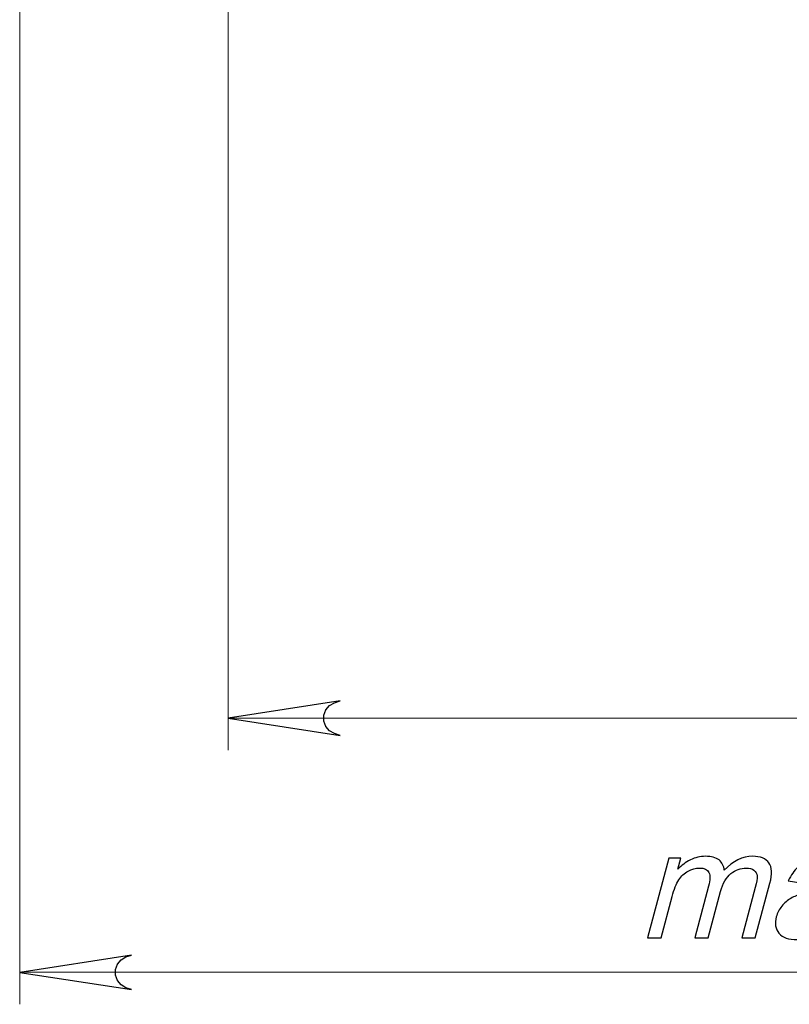
# Model space of a CAD drawing. Units: centimetres. Extents: x 0.2 to 16, y -9.2 to 2.2.
# Drawn here: x 1.5 to 3.9, y -9.2 to -6.2 of the extents above; entities that cross this region are included whole.
import ezdxf

# ---------------------------------------------------------------- set-up
doc = ezdxf.new("R2010")
doc.units = ezdxf.units.CM
doc.header["$MEASUREMENT"] = 0
doc.layers.add('layer 1', color=7, linetype='Continuous')

msp = doc.modelspace()

# ---------------------------------------------------------------- linework, layer by layer
at = {"layer": 'layer 1', "lineweight": 15}
for points in [[(2.13799, -1.79914), (2.13799, -1.79914), (2.13799, -8.4374), (2.13799, -8.4374)], [(1.48535, -3.71377), (1.48535, -3.71377), (1.48535, -9.23231), (1.48535, -9.23231)], [(2.13799, -8.33738), (2.13799, -8.33738), (8.33799, -8.33738), (8.33799, -8.33738)], [(1.48535, -9.1323), (1.48535, -9.1323), (8.33799, -9.1323), (8.33799, -9.1323)]]:
    msp.add_open_spline(points, degree=3, dxfattribs=at)
for points in [[(2.48799, -8.28357), (2.48799, -8.28357), (2.4705, -8.28932), (2.4705, -8.28932), (2.4705, -8.28932), (2.4705, -8.28932), (2.45511, -8.29821), (2.45511, -8.29821), (2.45511, -8.29821), (2.45511, -8.29821), (2.44372, -8.31183), (2.44372, -8.31183), (2.44372, -8.31183), (2.44372, -8.31183), (2.43762, -8.32851), (2.43762, -8.32851), (2.43762, -8.32851), (2.43762, -8.32851), (2.43762, -8.34629), (2.43762, -8.34629), (2.43762, -8.34629), (2.43762, -8.34629), (2.44372, -8.36298), (2.44372, -8.36298), (2.44372, -8.36298), (2.44372, -8.36298), (2.45511, -8.3766), (2.45511, -8.3766), (2.45511, -8.3766), (2.45511, -8.3766), (2.4705, -8.38545), (2.4705, -8.38545), (2.4705, -8.38545), (2.4705, -8.38545), (2.48799, -8.39124), (2.48799, -8.39124), (2.48799, -8.39124), (2.48799, -8.39124), (2.138, -8.3374), (2.138, -8.3374), (2.138, -8.3374), (2.138, -8.3374), (2.48799, -8.28357), (2.48799, -8.28357), (2.48799, -8.28357), (2.48799, -8.28357), (2.48799, -8.28357), (2.48799, -8.28357)], [(1.83535, -9.07845), (1.83535, -9.07845), (1.81786, -9.08423), (1.81786, -9.08423), (1.81786, -9.08423), (1.81786, -9.08423), (1.80248, -9.09312), (1.80248, -9.09312), (1.80248, -9.09312), (1.80248, -9.09312), (1.79108, -9.10674), (1.79108, -9.10674), (1.79108, -9.10674), (1.79108, -9.10674), (1.78498, -9.12343), (1.78498, -9.12343), (1.78498, -9.12343), (1.78498, -9.12343), (1.78498, -9.14117), (1.78498, -9.14117), (1.78498, -9.14117), (1.78498, -9.14117), (1.79108, -9.15789), (1.79108, -9.15789), (1.79108, -9.15789), (1.79108, -9.15789), (1.80248, -9.17147), (1.80248, -9.17147), (1.80248, -9.17147), (1.80248, -9.17147), (1.81786, -9.18036), (1.81786, -9.18036), (1.81786, -9.18036), (1.81786, -9.18036), (1.83535, -9.18615), (1.83535, -9.18615), (1.83535, -9.18615), (1.83535, -9.18615), (1.48536, -9.13232), (1.48536, -9.13232), (1.48536, -9.13232), (1.48536, -9.13232), (1.83535, -9.07845), (1.83535, -9.07845), (1.83535, -9.07845), (1.83535, -9.07845), (1.83535, -9.07845), (1.83535, -9.07845)]]:
    msp.add_open_spline(points, degree=3, knots=[0, 0, 0, 0, 0.0769231, 0.0769231, 0.0769231, 0.0769231, 0.1538462, 0.1538462, 0.1538462, 0.1538462, 0.2307692, 0.2307692, 0.2307692, 0.2307692, 0.3076923, 0.3076923, 0.3076923, 0.3076923, 0.3846154, 0.3846154, 0.3846154, 0.3846154, 0.4615385, 0.4615385, 0.4615385, 0.4615385, 0.5384615, 0.5384615, 0.5384615, 0.5384615, 0.6153846, 0.6153846, 0.6153846, 0.6153846, 0.6923077, 0.6923077, 0.6923077, 0.6923077, 0.7692308, 0.7692308, 0.7692308, 0.7692308, 0.8461538, 0.8461538, 0.8461538, 0.8461538, 1, 1, 1, 1], dxfattribs=at)
at = {"layer": 'layer 1'}
for points, knots in [([(2.48799, -8.28357), (2.48799, -8.28357), (2.4705, -8.28932), (2.4705, -8.28932), (2.4705, -8.28932), (2.4705, -8.28932), (2.45511, -8.29821), (2.45511, -8.29821), (2.45511, -8.29821), (2.45511, -8.29821), (2.44372, -8.31183), (2.44372, -8.31183), (2.44372, -8.31183), (2.44372, -8.31183), (2.43762, -8.32851), (2.43762, -8.32851), (2.43762, -8.32851), (2.43762, -8.32851), (2.43762, -8.34629), (2.43762, -8.34629), (2.43762, -8.34629), (2.43762, -8.34629), (2.44372, -8.36298), (2.44372, -8.36298), (2.44372, -8.36298), (2.44372, -8.36298), (2.45511, -8.3766), (2.45511, -8.3766), (2.45511, -8.3766), (2.45511, -8.3766), (2.4705, -8.38545), (2.4705, -8.38545), (2.4705, -8.38545), (2.4705, -8.38545), (2.48799, -8.39124), (2.48799, -8.39124), (2.48799, -8.39124), (2.48799, -8.39124), (2.138, -8.3374), (2.138, -8.3374), (2.138, -8.3374), (2.138, -8.3374), (2.48799, -8.28357), (2.48799, -8.28357)], [0, 0, 0, 0, 0.0833333, 0.0833333, 0.0833333, 0.0833333, 0.1666667, 0.1666667, 0.1666667, 0.1666667, 0.25, 0.25, 0.25, 0.25, 0.3333333, 0.3333333, 0.3333333, 0.3333333, 0.4166667, 0.4166667, 0.4166667, 0.4166667, 0.5, 0.5, 0.5, 0.5, 0.5833333, 0.5833333, 0.5833333, 0.5833333, 0.6666667, 0.6666667, 0.6666667, 0.6666667, 0.75, 0.75, 0.75, 0.75, 0.8333333, 0.8333333, 0.8333333, 0.8333333, 1, 1, 1, 1]), ([(3.45002, -9.02444), (3.45002, -9.02444), (3.5168, -8.77519), (3.5168, -8.77519), (3.5168, -8.77519), (3.5168, -8.77519), (3.55448, -8.77519), (3.55448, -8.77519), (3.55448, -8.77519), (3.55448, -8.77519), (3.54513, -8.81008), (3.54513, -8.81008), (3.54513, -8.81008), (3.55613, -8.79795), (3.56924, -8.78814), (3.58416, -8.78064), (3.58416, -8.78064), (3.59909, -8.77315), (3.6149, -8.76947), (3.63149, -8.76947), (3.63149, -8.76947), (3.64986, -8.76947), (3.66393, -8.77328), (3.67372, -8.78091), (3.67372, -8.78091), (3.68347, -8.78869), (3.68888, -8.79945), (3.68995, -8.81321), (3.68995, -8.81321), (3.71749, -8.78405), (3.74696, -8.76947), (3.77852, -8.76947), (3.77852, -8.76947), (3.80314, -8.76947), (3.82035, -8.77629), (3.82999, -8.79005), (3.82999, -8.79005), (3.83949, -8.80381), (3.84054, -8.82479), (3.83291, -8.85328), (3.83291, -8.85328), (3.83291, -8.85328), (3.78705, -9.02444), (3.78705, -9.02444), (3.78705, -9.02444), (3.78705, -9.02444), (3.74515, -9.02444), (3.74515, -9.02444), (3.74515, -9.02444), (3.74515, -9.02444), (3.78722, -8.86745), (3.78722, -8.86745), (3.78722, -8.86745), (3.79174, -8.85056), (3.79364, -8.83842), (3.79293, -8.83093), (3.79293, -8.83093), (3.79221, -8.82343), (3.78892, -8.81743), (3.78292, -8.81294), (3.78292, -8.81294), (3.77692, -8.80844), (3.76897, -8.80612), (3.75931, -8.80612), (3.75931, -8.80612), (3.74177, -8.80612), (3.72579, -8.81199), (3.71111, -8.82357), (3.71111, -8.82357), (3.69641, -8.83529), (3.68571, -8.85396), (3.67884, -8.87958), (3.67884, -8.87958), (3.67884, -8.87958), (3.64002, -9.02444), (3.64002, -9.02444), (3.64002, -9.02444), (3.64002, -9.02444), (3.59772, -9.02444), (3.59772, -9.02444), (3.59772, -9.02444), (3.59772, -9.02444), (3.64114, -8.86241), (3.64114, -8.86241), (3.64114, -8.86241), (3.64614, -8.84374), (3.64654, -8.82957), (3.64226, -8.82017), (3.64226, -8.82017), (3.63784, -8.81076), (3.62793, -8.80612), (3.61229, -8.80612), (3.61229, -8.80612), (3.60045, -8.80612), (3.5886, -8.80926), (3.57686, -8.81553), (3.57686, -8.81553), (3.56511, -8.8218), (3.55532, -8.83093), (3.54762, -8.84293), (3.54762, -8.84293), (3.53988, -8.85505), (3.53293, -8.87236), (3.52684, -8.89511), (3.52684, -8.89511), (3.52684, -8.89511), (3.49218, -9.02444), (3.49218, -9.02444), (3.49218, -9.02444), (3.49218, -9.02444), (3.45002, -9.02444), (3.45002, -9.02444)], [0, 0, 0, 0, 0.0344828, 0.0344828, 0.0344828, 0.0344828, 0.0689655, 0.0689655, 0.0689655, 0.0689655, 0.1034483, 0.1034483, 0.1034483, 0.1034483, 0.137931, 0.137931, 0.137931, 0.137931, 0.1724138, 0.1724138, 0.1724138, 0.1724138, 0.2068966, 0.2068966, 0.2068966, 0.2068966, 0.2413793, 0.2413793, 0.2413793, 0.2413793, 0.2758621, 0.2758621, 0.2758621, 0.2758621, 0.3103448, 0.3103448, 0.3103448, 0.3103448, 0.3448276, 0.3448276, 0.3448276, 0.3448276, 0.3793103, 0.3793103, 0.3793103, 0.3793103, 0.4137931, 0.4137931, 0.4137931, 0.4137931, 0.4482759, 0.4482759, 0.4482759, 0.4482759, 0.4827586, 0.4827586, 0.4827586, 0.4827586, 0.5172414, 0.5172414, 0.5172414, 0.5172414, 0.5517241, 0.5517241, 0.5517241, 0.5517241, 0.5862069, 0.5862069, 0.5862069, 0.5862069, 0.6206897, 0.6206897, 0.6206897, 0.6206897, 0.6551724, 0.6551724, 0.6551724, 0.6551724, 0.6896552, 0.6896552, 0.6896552, 0.6896552, 0.7241379, 0.7241379, 0.7241379, 0.7241379, 0.7586207, 0.7586207, 0.7586207, 0.7586207, 0.7931034, 0.7931034, 0.7931034, 0.7931034, 0.8275862, 0.8275862, 0.8275862, 0.8275862, 0.862069, 0.862069, 0.862069, 0.862069, 0.8965517, 0.8965517, 0.8965517, 0.8965517, 0.9310345, 0.9310345, 0.9310345, 0.9310345, 1, 1, 1, 1]), ([(4.02024, -8.99365), (4.00103, -9.007), (3.98355, -9.01641), (3.96768, -9.02185), (3.96768, -9.02185), (3.95166, -9.0273), (3.93543, -9.03002), (3.91897, -9.03002), (3.91897, -9.03002), (3.89163, -9.03002), (3.87234, -9.02335), (3.86122, -9.01), (3.86122, -9.01), (3.85012, -8.99664), (3.84734, -8.9796), (3.85293, -8.95876), (3.85293, -8.95876), (3.85621, -8.94649), (3.86206, -8.93532), (3.87033, -8.92523), (3.87033, -8.92523), (3.87862, -8.91515), (3.88798, -8.90711), (3.8986, -8.90098), (3.8986, -8.90098), (3.90922, -8.89484), (3.92053, -8.89021), (3.93265, -8.88708), (3.93265, -8.88708), (3.94154, -8.88489), (3.95446, -8.88285), (3.97174, -8.88081), (3.97174, -8.88081), (4.00697, -8.87672), (4.03331, -8.87182), (4.05086, -8.86622), (4.05086, -8.86622), (4.05256, -8.86037), (4.05368, -8.85669), (4.05409, -8.85518), (4.05409, -8.85518), (4.05869, -8.83802), (4.05799, -8.82589), (4.05186, -8.81881), (4.05186, -8.81881), (4.04368, -8.80926), (4.02891, -8.80449), (4.00769, -8.80449), (4.00769, -8.80449), (3.98783, -8.80449), (3.97223, -8.8079), (3.96098, -8.81485), (3.96098, -8.81485), (3.94974, -8.8218), (3.93934, -8.8342), (3.9301, -8.85192), (3.9301, -8.85192), (3.9301, -8.85192), (3.8904, -8.84633), (3.8904, -8.84633), (3.8904, -8.84633), (3.89882, -8.82861), (3.90891, -8.8143), (3.92039, -8.8034), (3.92039, -8.8034), (3.93184, -8.79264), (3.94662, -8.78419), (3.96438, -8.77832), (3.96438, -8.77832), (3.98213, -8.77247), (4.00184, -8.76947), (4.02319, -8.76947), (4.02319, -8.76947), (4.04441, -8.76947), (4.06103, -8.77192), (4.073, -8.77696), (4.073, -8.77696), (4.08485, -8.782), (4.09293, -8.78841), (4.09718, -8.7959), (4.09718, -8.7959), (4.10139, -8.80353), (4.10318, -8.81308), (4.10252, -8.82466), (4.10252, -8.82466), (4.10208, -8.83188), (4.0993, -8.84483), (4.09426, -8.86363), (4.09426, -8.86363), (4.09426, -8.86363), (4.07918, -8.91992), (4.07918, -8.91992), (4.07918, -8.91992), (4.06862, -8.9593), (4.06292, -8.9841), (4.06192, -8.99446), (4.06192, -8.99446), (4.06087, -9.00496), (4.06175, -9.0149), (4.06449, -9.02444), (4.06449, -9.02444), (4.06449, -9.02444), (4.02043, -9.02444), (4.02043, -9.02444), (4.02043, -9.02444), (4.01842, -9.01572), (4.01829, -9.0055), (4.02024, -8.99365)], [0, 0, 0, 0, 0.0357143, 0.0357143, 0.0357143, 0.0357143, 0.0714286, 0.0714286, 0.0714286, 0.0714286, 0.1071429, 0.1071429, 0.1071429, 0.1071429, 0.1428571, 0.1428571, 0.1428571, 0.1428571, 0.1785714, 0.1785714, 0.1785714, 0.1785714, 0.2142857, 0.2142857, 0.2142857, 0.2142857, 0.25, 0.25, 0.25, 0.25, 0.2857143, 0.2857143, 0.2857143, 0.2857143, 0.3214286, 0.3214286, 0.3214286, 0.3214286, 0.3571429, 0.3571429, 0.3571429, 0.3571429, 0.3928571, 0.3928571, 0.3928571, 0.3928571, 0.4285714, 0.4285714, 0.4285714, 0.4285714, 0.4642857, 0.4642857, 0.4642857, 0.4642857, 0.5, 0.5, 0.5, 0.5, 0.5357143, 0.5357143, 0.5357143, 0.5357143, 0.5714286, 0.5714286, 0.5714286, 0.5714286, 0.6071429, 0.6071429, 0.6071429, 0.6071429, 0.6428571, 0.6428571, 0.6428571, 0.6428571, 0.6785714, 0.6785714, 0.6785714, 0.6785714, 0.7142857, 0.7142857, 0.7142857, 0.7142857, 0.75, 0.75, 0.75, 0.75, 0.7857143, 0.7857143, 0.7857143, 0.7857143, 0.8214286, 0.8214286, 0.8214286, 0.8214286, 0.8571429, 0.8571429, 0.8571429, 0.8571429, 0.8928571, 0.8928571, 0.8928571, 0.8928571, 0.9285714, 0.9285714, 0.9285714, 0.9285714, 1, 1, 1, 1]), ([(1.83535, -9.07845), (1.83535, -9.07845), (1.81786, -9.08423), (1.81786, -9.08423), (1.81786, -9.08423), (1.81786, -9.08423), (1.80248, -9.09312), (1.80248, -9.09312), (1.80248, -9.09312), (1.80248, -9.09312), (1.79108, -9.10674), (1.79108, -9.10674), (1.79108, -9.10674), (1.79108, -9.10674), (1.78498, -9.12343), (1.78498, -9.12343), (1.78498, -9.12343), (1.78498, -9.12343), (1.78498, -9.14117), (1.78498, -9.14117), (1.78498, -9.14117), (1.78498, -9.14117), (1.79108, -9.15789), (1.79108, -9.15789), (1.79108, -9.15789), (1.79108, -9.15789), (1.80248, -9.17147), (1.80248, -9.17147), (1.80248, -9.17147), (1.80248, -9.17147), (1.81786, -9.18036), (1.81786, -9.18036), (1.81786, -9.18036), (1.81786, -9.18036), (1.83535, -9.18615), (1.83535, -9.18615), (1.83535, -9.18615), (1.83535, -9.18615), (1.48536, -9.13232), (1.48536, -9.13232), (1.48536, -9.13232), (1.48536, -9.13232), (1.83535, -9.07845), (1.83535, -9.07845)], [0, 0, 0, 0, 0.0833333, 0.0833333, 0.0833333, 0.0833333, 0.1666667, 0.1666667, 0.1666667, 0.1666667, 0.25, 0.25, 0.25, 0.25, 0.3333333, 0.3333333, 0.3333333, 0.3333333, 0.4166667, 0.4166667, 0.4166667, 0.4166667, 0.5, 0.5, 0.5, 0.5, 0.5833333, 0.5833333, 0.5833333, 0.5833333, 0.6666667, 0.6666667, 0.6666667, 0.6666667, 0.75, 0.75, 0.75, 0.75, 0.8333333, 0.8333333, 0.8333333, 0.8333333, 1, 1, 1, 1])]:
    msp.add_open_spline(points, degree=3, knots=knots, dxfattribs=at)

doc.saveas('drawing.dxf')
